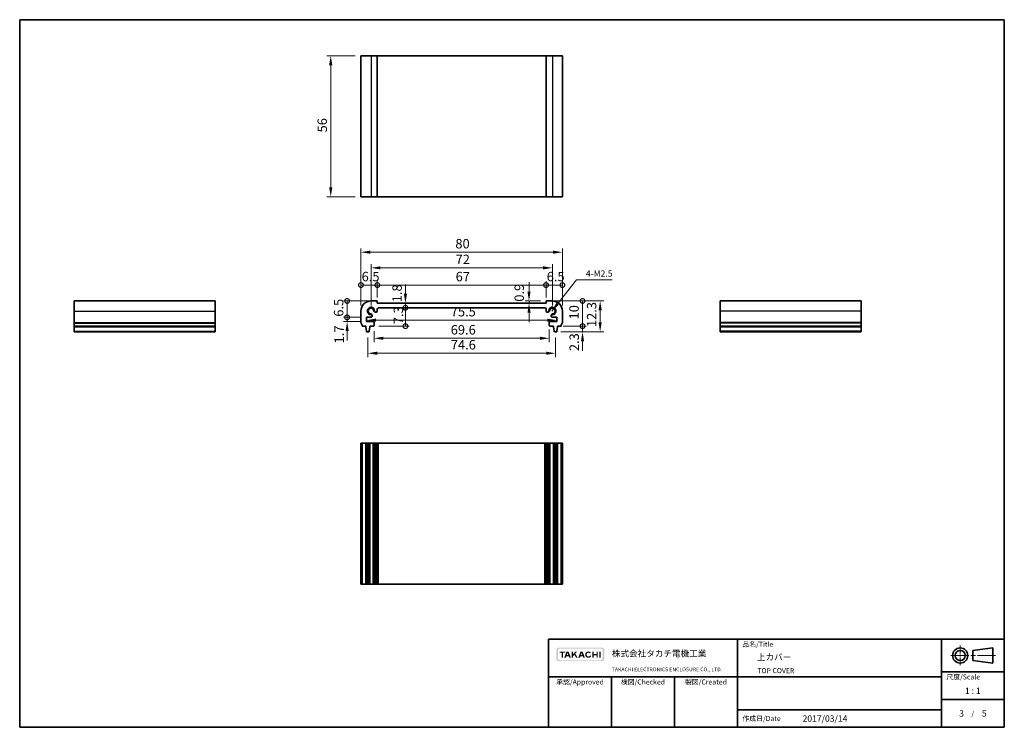
# Model space of a CAD drawing. Units: millimetres. Extents: x 0 to 2386, y 0 to 422.
# Drawn here: x 1193 to 1584, y 0 to 281 of the extents above; entities that cross this region are included whole.
import ezdxf
from ezdxf.enums import TextEntityAlignment as Align

# ---------------------------------------------------------------- set-up
doc = ezdxf.new("R2010")
doc.units = ezdxf.units.MM
doc.header["$LTSCALE"] = 1.5
doc.linetypes.add('CHAIN', pattern=[0.35429999999999995, 0.2362, -0.0295, 0.0591, -0.0295])
doc.layers.get('Defpoints').update_dxf_attribs({"lineweight": 25})
for name, color, linetype, lineweight in [('Border (ISO)', 7, 'Continuous', 35), ('Dimension (ISO)', 7, 'Continuous', 18), ('Hatch (ISO)', 1, 'Continuous', 18), ('Symbol (ISO)', 7, 'Continuous', 18), ('Title (ISO)', 7, 'Continuous', 35), ('Visible (ISO)', 7, 'Continuous', 35), ('Visible Narrow (ISO)', 7, 'Continuous', 25)]:
    doc.layers.add(name, color=color, linetype=linetype, lineweight=lineweight)
doc.styles.add('Note Text (TK)', font='txt')
doc.styles.add('文字スタイル67', font='arial.ttf')
doc.dimstyles.new('Default - Method 1b (TK)', dxfattribs={"dimscale": 1.5, "dimtxt": 2.5, "dimasz": 2.5, "dimexe": 1, "dimexo": 1.499999999999999, "dimgap": 1, "dimtad": 1, "dimtoh": 1, "dimrnd": 1e-08, "dimdsep": 46, "dimtxsty": 'Note Text (TK)', "dimcen": 0.09, "dimdle": 5, "dimclrd": 100, "dimclre": 100, "dimclrt": 7, "dimadec": 1, "dimazin": 1, "dimtfac": 1, "dimtmove": 0, "dimatfit": 3, "dimfxl": 1, "dimtolj": 1, "dimlwd": -1, "dimlwe": -1, "dimarcsym": 0})
doc.dimstyles.new('Default - Method 1b (TK)$7', dxfattribs={"dimscale": 1.5, "dimtxt": 2.5, "dimasz": 2.5, "dimexe": 1, "dimexo": 1.499999999999999, "dimgap": 1, "dimtad": 1, "dimtoh": 1, "dimrnd": 1e-08, "dimdsep": 46, "dimtxsty": 'Note Text (TK)', "dimcen": 0.09, "dimdle": 5, "dimclrd": 100, "dimclre": 100, "dimclrt": 7, "dimadec": 1, "dimazin": 1, "dimtfac": 1, "dimtmove": 0, "dimatfit": 3, "dimfxl": 1, "dimtolj": 1, "dimlwd": -1, "dimlwe": -1, "dimarcsym": 0})

# ---------------------------------------------------------------- blocks, each defined once
blk = doc.blocks.new('図面枠 tk図枠')
at = {"layer": 'Border (ISO)'}
for p, q in [((14.49999999999999, 289), (405.4999999999999, 289)), ((14.49999999999999, 289), (14.50000000000001, 8.000000000000007)), ((405.4999999999999, 289), (405.4999999999999, 8.000000000000007)), ((14.50000000000001, 8.000000000000007), (405.4999999999999, 8.000000000000007))]:
    blk.add_line(p, q, dxfattribs=at)
blk = doc.blocks.new('表題欄 tk表題欄')
at = {"layer": 'Hatch (ISO)'}
h = blk.add_hatch(color=256, dxfattribs=at)
edge = h.paths.add_edge_path(flags=0)
edge.add_arc((95.57537688673352, 236.2990653650367), 0.5958259999999996, 269.9999999999897, 360)
edge.add_line((96.17120288673351, 236.2990653650368), (96.17120288673348, 239.7107813650365))
edge.add_arc((95.5753768867335, 239.7107813650366), 0.5958259999999996, 0, 90.0000000000068)
edge.add_line((95.57537688673342, 240.3066073650366), (79.13710888673356, 240.3066073650366))
edge.add_arc((79.13710888673353, 239.7107813650366), 0.5958259999999996, 89.99999999999744, 180)
edge.add_line((78.54128288673353, 239.7107813650365), (78.54128288673331, 236.2990653650368))
edge.add_arc((79.13710888673332, 236.2990653650365), 0.5958259999999996, 180, 270.0000000000231)
edge.add_line((79.13710888673356, 235.7032393650365), (95.57537688673342, 235.7032393650367))
edge = h.paths.add_edge_path()
edge.add_line((77.83935088673357, 239.9556413650366), (77.83935088673357, 236.0542053650368))
edge.add_arc((78.54128288673346, 236.0542053650367), 0.7019319999998935, 180, 270.0000000000087)
edge.add_line((78.54128288673357, 235.3522733650368), (96.17120288673352, 235.3522733650368))
edge.add_arc((96.17120288673351, 236.0542053650367), 0.7019319999998921, 270, 360)
edge.add_line((96.8731348867334, 236.0542053650368), (96.87313488673352, 239.9556413650366))
edge.add_arc((96.1712028867336, 239.9556413650367), 0.7019319999998921, 0, 90.00000000000873)
edge.add_line((96.17120288673348, 240.6575733650367), (78.54128288673357, 240.6575733650366))
edge.add_arc((78.54128288673357, 239.9556413650366), 0.7019319999999984, 90, 180)
for points in [[(79.07181288673355, 239.1476033650369), (79.07181288673355, 238.6578833650367), (79.92066088673353, 238.6578833650367), (79.92066088673353, 236.6581933650368), (80.50832488673353, 236.6581933650368), (80.50832488673353, 238.6578833650367), (81.35717288673355, 238.6578833650367), (81.35717288673355, 239.1476033650369)], [(85.68407849525303, 236.6581933650368), (84.9434673993943, 237.8918698287545), (84.41792288673358, 237.3246628822781), (84.41792288673358, 236.6581933650368), (83.89555488673355, 236.6581933650368), (83.89555488673355, 239.1476033650369), (84.41792288673358, 239.1476033650369), (84.41792288673358, 238.0993979968839), (85.38913556809511, 239.1476033650369), (86.10696490847272, 239.1476033650369), (85.31925422435492, 238.2974470774499), (86.30334488673353, 236.6581933650368)], [(92.09142939614459, 239.1476033650369), (92.09142939614459, 236.6581933650368), (92.60971639614465, 236.6581933650368), (92.60971639614465, 237.6580383650368), (93.76872039614462, 237.6580383650368), (93.76872039614462, 236.6581933650368), (94.28700739614459, 236.6581933650368), (94.28700739614459, 239.1476033650369), (93.76872039614462, 239.1476033650369), (93.76872039614462, 238.1477583650367), (92.60971639614465, 238.1477583650367), (92.60971639614465, 239.1476033650369)], [(94.84202339614467, 239.1476033650369), (94.84202339614467, 236.6581933650368), (95.36439139614473, 236.6581933650368), (95.36439139614473, 239.1476033650369)]]:
    blk.add_hatch(color=256, dxfattribs=at).paths.add_polyline_path(points)
h = blk.add_hatch(color=256, dxfattribs=at)
h.paths.add_polyline_path([(82.59020695886475, 237.7110913650368), (81.95242681460243, 237.7110913650368), (82.27131688673356, 238.5794973650367)], flags=0)
h.paths.add_polyline_path([(82.77903014574996, 237.1968853650368), (81.76360362771717, 237.1968853650368), (81.56578886050404, 236.6581933650368), (80.94907288673355, 236.6581933650368), (81.86321688673357, 239.1476033650369), (82.67941688673353, 239.1476033650369), (83.59356088673351, 236.6581933650368), (82.97684491296302, 236.6581933650368)])
h = blk.add_hatch(color=256, dxfattribs=at)
h.paths.add_polyline_path([(87.52707281460246, 237.7110913650368), (88.16485295886469, 237.7110913650368), (87.84596288673359, 238.5794973650367)], flags=0)
h.paths.add_polyline_path([(87.14043486050403, 236.6581933650368), (87.3382496277172, 237.1968853650368), (88.35367614574989, 237.1968853650368), (88.551490912963, 236.6581933650368), (89.16820688673343, 236.6581933650368), (88.25406288673352, 239.1476033650369), (87.43786288673356, 239.1476033650369), (86.52371888673358, 236.6581933650368)])
h = blk.add_hatch(color=256, dxfattribs=at)
edge = h.paths.add_edge_path()
edge.add_arc((90.52309888673334, 237.9028983650369), 1.273272000000011, 38.55054079078439, 336.5820184016556)
edge.add_line((91.69149139614446, 237.3968543650369), (91.17255542714857, 237.6216113977801))
edge.add_ellipse((90.52309888673352, 237.9028983650369), major_axis=(0, -0.7998759999999119), ratio=0.8673469387756529, start_angle=128.5505407907963, end_angle=426.582018401653, ccw=False)
edge.add_line((91.09381514418376, 238.3576891122095), (91.51887237036831, 238.6964075050431))
at = {"layer": 'Title (ISO)'}
for p, q in [((74.70882392282105, 244.052739026017), (255.7088239228211, 244.052739026017)), ((74.70882392282105, 209.052739026017), (74.70882392282105, 244.052739026017)), ((149.7088239228211, 244.052739026017), (149.7088239228211, 209.052739026017)), ((230.7088239228211, 244.052739026017), (230.7088239228211, 209.052739026017)), ((255.7088239228211, 244.052739026017), (255.7088239228211, 209.052739026017)), ((243.2088239228211, 239.552739026017), (251.2088239228211, 240.5527390260171)), ((243.2088239228211, 239.552739026017), (243.2088239228211, 235.552739026017)), ((251.2088239228211, 234.552739026017), (251.2088239228211, 240.5527390260171)), ((243.2088239228211, 235.552739026017), (251.2088239228211, 234.552739026017)), ((230.7088239228211, 231.052739026017), (255.7088239228211, 231.052739026017)), ((74.70882392282105, 229.052739026017), (230.7088239228211, 229.052739026017)), ((99.70882392282108, 229.052739026017), (99.70882392282108, 209.052739026017)), ((124.708823922821, 229.052739026017), (124.708823922821, 209.052739026017)), ((230.7088239228211, 220.052739026017), (255.7088239228211, 220.052739026017)), ((149.7088239228211, 216.052739026017), (230.7088239228211, 216.052739026017)), ((255.7088239228211, 209.052739026017), (74.70882392282105, 209.052739026017))]:
    blk.add_line(p, q, dxfattribs=at)
at = {"layer": 'Title (ISO)', "color": 4, "linetype": 'CHAIN', "lineweight": 18, "ltscale": 8.889559745788574}
blk.add_line((238.2088239228211, 241.552739026017), (238.2088239228211, 233.552739026017), dxfattribs=at)
at = {"layer": 'Title (ISO)', "color": 4, "linetype": 'CHAIN', "lineweight": 18, "ltscale": 20.00163269042969}
blk.add_line((252.2088239228211, 237.552739026017), (234.2088239228211, 237.552739026017), dxfattribs=at)
at = {"layer": 'Title (ISO)'}
for radius in [3, 2]:
    blk.add_circle((238.2088239228211, 237.552739026017), radius, dxfattribs=at)
at = {"layer": 'Title (ISO)', "color": 1, "char_height": 2.000000029802322, "line_spacing_factor": 1.5, "style": 'Note Text (TK)'}
for s, insert, attachment_point in [('\\fＭＳ Ｐゴシック|b0|i0;\\H2.0000;品名/Title', (151.708823922821, 242.052739026017), 4), ('\\fＭＳ Ｐゴシック|b0|i0;\\H2.0000;承認/Approved', (87.20882392282108, 227.052739026017), 5), ('\\fＭＳ Ｐゴシック|b0|i0;\\H2.0000;検図/Checked', (112.208823922821, 227.052739026017), 5), ('\\fＭＳ Ｐゴシック|b0|i0;\\H2.0000;製図/Created', (137.2088239228211, 227.052739026017), 5), ('\\fＭＳ Ｐゴシック|b0|i0;\\H2.0000;尺度/Scale', (232.7088239228211, 229.052739026017), 4), ('\\fＭＳ Ｐゴシック|b0|i0;\\H2.0000;作成日/Date', (151.708823922821, 212.552739026017), 4)]:
    blk.add_mtext(s, dxfattribs=dict(at, insert=insert, attachment_point=attachment_point))
at = {"layer": 'Title (ISO)', "color": 7, "line_spacing_factor": 1.5, "style": 'Note Text (TK)'}
for s, insert, char_height, attachment_point in [('株式会社タカチ電機工業', (99.87313488673345, 238.052739026017), 2.5, 4), ('\\fArial|b0|i0;\\H1.4986;TAKACHI ELECTRONICS ENCLOSURE CO., LTD.', (99.87313488673342, 232.052739026017), 1.49859994649887, 4), ('\\fＭＳ Ｐゴシック|b0|i0;\\H2.0000;/', (243.2088239228211, 214.552739026017), 2.000000029802322, 5)]:
    blk.add_mtext(s, dxfattribs=dict(at, insert=insert, char_height=char_height, attachment_point=attachment_point))
at = {"layer": 'Title (ISO)', "color": 7}
for tag, p, height, style in [('<品名>_001', (157.4957557410029, 235.6393867532898), 2.5, 'Note Text (TK)'), ('<Title>_001', (157.7088239228211, 230.5520568828656), 2.000000029802322, '文字スタイル67'), ('<尺度>_001', (239.1037102864574, 222.302739026017), 2.5, 'Note Text (TK)'), ('<ページ_No.>_001', (237.9488807410029, 213.302739026017), 2.5, 'Note Text (TK)'), ('<総ページ数>_001', (246.7997330137301, 213.302739026017), 2.5, 'Note Text (TK)'), ('作成日_001', (175.5824034682756, 211.2814322078352), 2.5, 'Note Text (TK)')]:
    blk.add_attdef(tag, p, '', height=height, dxfattribs=dict(at, style=style))
at = {"layer": 'Title (ISO)', "color": 7, "style": 'Note Text (TK)'}
blk.add_attdef('<承認>', text='', height=2.5, dxfattribs=at).set_placement((87.20882392282108, 217.052739026017), align=Align.MIDDLE_CENTER)
blk = doc.blocks.new('*D16')
at = {"layer": 'Defpoints', "color": 0}
for p in [(1328.517918705884, 266.6796604696731), (1316.517918705884, 210.6796604696731), (1328.517918705884, 210.6796604696731)]:
    blk.add_point(p, dxfattribs=at)
at = {"layer": 'Dimension (ISO)', "color": 100}
for p, q in [((1326.267918705884, 266.6796604696731), (1315.017918705884, 266.6796604696731)), ((1316.517918705884, 262.9296604696731), (1316.517918705884, 214.4296604696732)), ((1326.267918705884, 210.6796604696731), (1315.017918705884, 210.6796604696731))]:
    blk.add_line(p, q, dxfattribs=at)
for points in [[(1315.892918705884, 262.9296604696731), (1317.142918705884, 262.9296604696731), (1316.517918705884, 266.6796604696731)], [(1315.892918705884, 214.4296604696732), (1317.142918705884, 214.4296604696732), (1316.517918705884, 210.6796604696731)]]:
    blk.add_solid(points, dxfattribs=at)
at = {"layer": 'Dimension (ISO)', "color": 7, "insert": (1313.142918705884, 236.2400297878548), "char_height": 3.75, "attachment_point": 4, "rotation": 90, "style": 'Note Text (TK)'}
blk.add_mtext('\\A1;56', dxfattribs=at)
blk = doc.blocks.new('_DotSmall')
at = {"color": 0, "linetype": 'ByBlock', "const_width": 0.5}
blk.add_lwpolyline([(-0.0625, 0, 1), (0.0625, 0, 1)], format="xyb", close=True, dxfattribs=at)
blk = doc.blocks.new('*D17')
at = {"layer": 'Defpoints', "color": 0}
for p in [(1323.029872030226, 169.3068447187533), (1335.017918710282, 169.3068447187533), (1330.767918704102, 162.8065009053216)]:
    blk.add_point(p, dxfattribs=at)
at = {"layer": 'Dimension (ISO)', "color": 100}
for p, q in [((1332.767918710282, 169.3068447187533), (1321.529872030226, 169.3068447187533)), ((1323.029872030226, 162.8065009053216), (1323.029872030226, 169.3068447187533)), ((1328.517918704102, 162.8065009053216), (1321.529872030226, 162.8065009053216))]:
    blk.add_line(p, q, dxfattribs=at)
at = {"layer": 'Dimension (ISO)', "color": 100, "xscale": 3.75, "yscale": 3.75, "zscale": 3.75}
for p, rotation in [((1323.029872030226, 169.3068447187533), 90), ((1323.029872030226, 162.8065009053216), 270)]:
    blk.add_blockref('_DotSmall', p, dxfattribs=dict(at, rotation=rotation))
at = {"layer": 'Dimension (ISO)', "color": 7, "insert": (1319.654872030226, 163.0630648574915), "char_height": 3.75, "attachment_point": 4, "rotation": 90, "style": 'Note Text (TK)'}
blk.add_mtext('\\A1;6.5', dxfattribs=at)
blk = doc.blocks.new('*D18')
at = {"layer": 'Defpoints', "color": 0}
for p in [(1323.029872030227, 162.8065009053216), (1330.767918704102, 162.8065009053216), (1330.767918702444, 161.106500905172)]:
    blk.add_point(p, dxfattribs=at)
at = {"layer": 'Dimension (ISO)', "color": 100}
for p, q in [((1323.029872030227, 162.8065009053216), (1323.029872030227, 166.5565009053215)), ((1328.517918704102, 162.8065009053216), (1321.529872030227, 162.8065009053216)), ((1328.517918702444, 161.106500905172), (1321.529872030227, 161.106500905172)), ((1323.029872030227, 161.106500905172), (1323.029872030227, 162.8065009053216)), ((1323.029872030227, 157.356500905172), (1323.029872030227, 153.606500905172))]:
    blk.add_line(p, q, dxfattribs=at)
blk.add_solid([(1322.404872030227, 157.356500905172), (1323.654872030227, 157.356500905172), (1323.029872030227, 161.106500905172)], dxfattribs=at)
at = {"layer": 'Dimension (ISO)', "color": 100, "xscale": 3.75, "yscale": 3.75, "zscale": 3.75, "rotation": 270}
blk.add_blockref('_DotSmall', (1323.029872030227, 162.8065009053216), dxfattribs=at)
at = {"layer": 'Dimension (ISO)', "color": 7, "insert": (1319.881945602858, 152.4421145539532), "char_height": 3.75, "attachment_point": 4, "rotation": 90, "style": 'Note Text (TK)'}
blk.add_mtext('\\A1;1.7', dxfattribs=at)
blk = doc.blocks.new('*D19')
at = {"layer": 'Defpoints', "color": 0}
for p in [(1335.017918708657, 175.6127643294303), (1335.017918708657, 168.406844720023), (1328.517918705861, 165.3068447258719)]:
    blk.add_point(p, dxfattribs=at)
at = {"layer": 'Dimension (ISO)', "color": 100}
for p, q in [((1328.517918705861, 167.5568447258719), (1328.517918705861, 177.1127643294303)), ((1335.017918708657, 170.656844720023), (1335.017918708657, 177.1127643294303)), ((1328.517918705861, 175.6127643294303), (1335.017918708657, 175.6127643294303))]:
    blk.add_line(p, q, dxfattribs=at)
at = {"layer": 'Dimension (ISO)', "color": 100, "xscale": 3.75, "yscale": 3.75, "zscale": 3.75, "rotation": 180}
blk.add_blockref('_DotSmall', (1328.517918705861, 175.6127643294303), dxfattribs=at)
at = {"layer": 'Dimension (ISO)', "color": 100, "xscale": 3.75, "yscale": 3.75, "zscale": 3.75}
blk.add_blockref('_DotSmall', (1335.017918708657, 175.6127643294303), dxfattribs=at)
at = {"layer": 'Dimension (ISO)', "color": 7, "insert": (1328.784310752714, 178.9877643294303), "char_height": 3.75, "attachment_point": 4, "style": 'Note Text (TK)'}
blk.add_mtext('\\A1;6.5', dxfattribs=at)
blk = doc.blocks.new('*D20')
at = {"layer": 'Defpoints', "color": 0}
for p in [(1408.517918702236, 175.6127643294303), (1402.01791869944, 168.4068447200488), (1408.517918702236, 165.3068447258719)]:
    blk.add_point(p, dxfattribs=at)
at = {"layer": 'Dimension (ISO)', "color": 100}
for p, q in [((1402.01791869944, 170.6568447200488), (1402.01791869944, 177.1127643294303)), ((1408.517918702236, 167.5568447258719), (1408.517918702236, 177.1127643294303)), ((1402.01791869944, 175.6127643294303), (1408.517918702236, 175.6127643294303))]:
    blk.add_line(p, q, dxfattribs=at)
at = {"layer": 'Dimension (ISO)', "color": 100, "xscale": 3.75, "yscale": 3.75, "zscale": 3.75, "rotation": 180}
blk.add_blockref('_DotSmall', (1402.01791869944, 175.6127643294303), dxfattribs=at)
at = {"layer": 'Dimension (ISO)', "color": 100, "xscale": 3.75, "yscale": 3.75, "zscale": 3.75}
blk.add_blockref('_DotSmall', (1408.517918702236, 175.6127643294303), dxfattribs=at)
at = {"layer": 'Dimension (ISO)', "color": 7, "insert": (1402.284310746292, 178.9877643294303), "char_height": 3.75, "attachment_point": 4, "style": 'Note Text (TK)'}
blk.add_mtext('\\A1;6.5', dxfattribs=at)
blk = doc.blocks.new('*D21')
at = {"layer": 'Defpoints', "color": 0}
for p in [(1402.01791869944, 175.6127643294303), (1335.017918708657, 168.406844720023), (1402.01791869944, 168.4068447200488)]:
    blk.add_point(p, dxfattribs=at)
at = {"layer": 'Dimension (ISO)', "color": 100}
for p, q in [((1335.017918708657, 170.656844720023), (1335.017918708657, 177.1127643294303)), ((1402.01791869944, 170.6568447200488), (1402.01791869944, 177.1127643294303)), ((1335.017918708657, 175.6127643294303), (1402.01791869944, 175.6127643294303))]:
    blk.add_line(p, q, dxfattribs=at)
at = {"layer": 'Dimension (ISO)', "color": 100, "xscale": 3.75, "yscale": 3.75, "zscale": 3.75, "rotation": 180}
blk.add_blockref('_DotSmall', (1335.017918708657, 175.6127643294303), dxfattribs=at)
at = {"layer": 'Dimension (ISO)', "color": 100, "xscale": 3.75, "yscale": 3.75, "zscale": 3.75}
blk.add_blockref('_DotSmall', (1402.01791869944, 175.6127643294303), dxfattribs=at)
at = {"layer": 'Dimension (ISO)', "color": 7, "insert": (1366.120248249503, 178.9877643294303), "char_height": 3.75, "attachment_point": 4, "style": 'Note Text (TK)'}
blk.add_mtext('\\A1;67', dxfattribs=at)
blk = doc.blocks.new('*D22')
at = {"layer": 'Defpoints', "color": 0}
for p in [(1335.51791870662, 166.6068447195549), (1346.171281200557, 166.606844719555), (1333.417918701191, 159.3068447248798)]:
    blk.add_point(p, dxfattribs=at)
at = {"layer": 'Dimension (ISO)', "color": 100}
for p, q in [((1346.171281200557, 159.3068447248799), (1346.171281200557, 166.606844719555)), ((1335.667918701191, 159.3068447248798), (1347.671281200557, 159.3068447248799))]:
    blk.add_line(p, q, dxfattribs=at)
at = {"layer": 'Dimension (ISO)', "color": 100, "xscale": 3.75, "yscale": 3.75, "zscale": 3.75}
for p, rotation in [((1346.171281200557, 166.606844719555), 270), ((1346.171281200557, 159.3068447248799), 90)]:
    blk.add_blockref('_DotSmall', p, dxfattribs=dict(at, rotation=rotation))
at = {"layer": 'Dimension (ISO)', "color": 7, "insert": (1343.384663397157, 160.0901422149429), "char_height": 3.75, "attachment_point": 4, "rotation": 90, "style": 'Note Text (TK)'}
blk.add_mtext('\\A1;7.3', dxfattribs=at)
blk = doc.blocks.new('*D23')
at = {"layer": 'Defpoints', "color": 0}
for p in [(1335.017918708657, 168.4068447200231), (1346.171281200556, 168.4068447200231), (1335.51791870662, 166.6068447195549)]:
    blk.add_point(p, dxfattribs=at)
at = {"layer": 'Dimension (ISO)', "color": 100}
for p, q in [((1346.171281200556, 172.1568447200231), (1346.171281200556, 175.9068447200231)), ((1346.171281200556, 166.606844719555), (1346.171281200556, 168.4068447200231)), ((1346.171281200556, 166.606844719555), (1346.171281200556, 162.8568447195549))]:
    blk.add_line(p, q, dxfattribs=at)
blk.add_solid([(1345.546281200556, 172.1568447200231), (1346.796281200556, 172.1568447200231), (1346.171281200556, 168.4068447200231)], dxfattribs=at)
at = {"layer": 'Dimension (ISO)', "color": 100, "xscale": 3.75, "yscale": 3.75, "zscale": 3.75, "rotation": 90}
blk.add_blockref('_DotSmall', (1346.171281200556, 166.606844719555), dxfattribs=at)
at = {"layer": 'Dimension (ISO)', "color": 7, "insert": (1342.865777358762, 168.7904143541687), "char_height": 3.75, "attachment_point": 4, "rotation": 90, "style": 'Note Text (TK)'}
blk.add_mtext('\\A1;1.8', dxfattribs=at)
blk = doc.blocks.new('*D24')
at = {"layer": 'Defpoints', "color": 0}
for p in [(1404.517918702237, 182.4499987962989), (1332.51791870633, 165.3068447219492), (1404.517918702237, 165.306844722251)]:
    blk.add_point(p, dxfattribs=at)
at = {"layer": 'Dimension (ISO)', "color": 100}
for p, q in [((1332.51791870633, 167.5568447219492), (1332.51791870633, 183.9499987962988)), ((1404.517918702237, 167.556844722251), (1404.517918702237, 183.9499987962988)), ((1336.267918706331, 182.4499987962989), (1400.767918702237, 182.4499987962989))]:
    blk.add_line(p, q, dxfattribs=at)
for points in [[(1336.267918706331, 183.0749987962988), (1336.267918706331, 181.8249987962989), (1332.51791870633, 182.4499987962989)], [(1400.767918702237, 183.0749987962988), (1400.767918702237, 181.8249987962989), (1404.517918702237, 182.4499987962989)]]:
    blk.add_solid(points, dxfattribs=at)
at = {"layer": 'Dimension (ISO)', "color": 7, "insert": (1366.110248249738, 185.8249987962988), "char_height": 3.75, "attachment_point": 4, "style": 'Note Text (TK)'}
blk.add_mtext('\\A1;72', dxfattribs=at)
blk = doc.blocks.new('*D25')
at = {"layer": 'Defpoints', "color": 0}
for p in [(1408.517918702236, 188.6736352779192), (1328.517918704049, 165.3068447258719), (1408.517918702236, 165.3068447258719)]:
    blk.add_point(p, dxfattribs=at)
at = {"layer": 'Dimension (ISO)', "color": 100}
for p, q in [((1328.517918704049, 167.5568447258719), (1328.517918704049, 190.1736352779192)), ((1332.267918704048, 188.6736352779192), (1404.767918702236, 188.6736352779192)), ((1408.517918702236, 167.5568447258719), (1408.517918702236, 190.1736352779192))]:
    blk.add_line(p, q, dxfattribs=at)
for points in [[(1332.267918704048, 189.2986352779192), (1332.267918704048, 188.0486352779192), (1328.517918704049, 188.6736352779192)], [(1404.767918702236, 189.2986352779192), (1404.767918702236, 188.0486352779192), (1408.517918702236, 188.6736352779192)]]:
    blk.add_solid(points, dxfattribs=at)
at = {"layer": 'Dimension (ISO)', "color": 7, "insert": (1366.014367547047, 192.0486352779192), "char_height": 3.75, "attachment_point": 4, "style": 'Note Text (TK)'}
blk.add_mtext('\\A1;80', dxfattribs=at)
blk = doc.blocks.new('*D26')
at = {"layer": 'Defpoints', "color": 0}
for p in [(1395.259118834589, 169.3068447187533), (1395.25911883459, 168.4068447200463), (1402.017918697816, 169.3068447187533)]:
    blk.add_point(p, dxfattribs=at)
at = {"layer": 'Dimension (ISO)', "color": 100}
for p, q in [((1395.259118834589, 173.0568447187532), (1395.259118834589, 176.8068447187532)), ((1399.767918697816, 169.3068447187533), (1393.759118834589, 169.3068447187533)), ((1395.259118834589, 168.4068447200463), (1395.259118834589, 169.3068447187533)), ((1395.259118834589, 164.6568447200463), (1395.259118834589, 160.9068447200463))]:
    blk.add_line(p, q, dxfattribs=at)
for points in [[(1394.634118834589, 173.0568447187532), (1395.88411883459, 173.0568447187532), (1395.259118834589, 169.3068447187533)], [(1394.634118834589, 164.6568447200463), (1395.88411883459, 164.6568447200463), (1395.259118834589, 168.4068447200463)]]:
    blk.add_solid(points, dxfattribs=at)
at = {"layer": 'Dimension (ISO)', "color": 7, "insert": (1391.376175692139, 169.0230092355704), "char_height": 3.75, "attachment_point": 4, "rotation": 90, "style": 'Note Text (TK)'}
blk.add_mtext('\\A1;0.9', dxfattribs=at)
blk = doc.blocks.new('*D27')
at = {"layer": 'Defpoints', "color": 0}
for p in [(1330.767918703273, 161.9565009052467), (1406.267918704824, 161.9565009052467), (1406.267918704824, 161.6753248392752)]:
    blk.add_point(p, dxfattribs=at)
at = {"layer": 'Dimension (ISO)', "color": 100}
blk.add_line((1334.517918703272, 161.6753248392752), (1402.517918704824, 161.6753248392752), dxfattribs=at)
for points in [[(1334.517918703272, 162.3003248392753), (1334.517918703272, 161.0503248392753), (1330.767918703273, 161.6753248392752)], [(1402.517918704824, 162.3003248392753), (1402.517918704824, 161.0503248392753), (1406.267918704824, 161.6753248392752)]]:
    blk.add_solid(points, dxfattribs=at)
at = {"layer": 'Dimension (ISO)', "color": 7, "insert": (1364.19263461314, 165.0503248392753), "char_height": 3.75, "attachment_point": 4, "style": 'Note Text (TK)'}
blk.add_mtext('\\A1;75.5', dxfattribs=at)
blk = doc.blocks.new('*D28')
at = {"layer": 'Defpoints', "color": 0}
for p in [(1333.717918701731, 159.6068447232803), (1403.317918706366, 160.2066728128545), (1403.317918706366, 154.4874629638494)]:
    blk.add_point(p, dxfattribs=at)
at = {"layer": 'Dimension (ISO)', "color": 100}
for p, q in [((1333.717918701731, 157.3568447232803), (1333.717918701731, 152.9874629638494)), ((1403.317918706366, 157.9566728128545), (1403.317918706366, 152.9874629638494)), ((1337.467918701731, 154.4874629638494), (1399.567918706366, 154.4874629638494))]:
    blk.add_line(p, q, dxfattribs=at)
for points in [[(1337.467918701731, 155.1124629638494), (1337.467918701731, 153.8624629638494), (1333.717918701731, 154.4874629638494)], [(1399.567918706366, 155.1124629638494), (1399.567918706366, 153.8624629638494), (1403.317918706366, 154.4874629638494)]]:
    blk.add_solid(points, dxfattribs=at)
at = {"layer": 'Dimension (ISO)', "color": 7, "insert": (1364.171327794958, 157.8624629638494), "char_height": 3.75, "attachment_point": 4, "style": 'Note Text (TK)'}
blk.add_mtext('\\A1;69.6', dxfattribs=at)
blk = doc.blocks.new('*D29')
at = {"layer": 'Defpoints', "color": 0}
for p in [(1331.217918682811, 157.0068447255081), (1405.817918725286, 157.0068447255081), (1405.817918725286, 148.5446252536751)]:
    blk.add_point(p, dxfattribs=at)
at = {"layer": 'Dimension (ISO)', "color": 100}
for p, q in [((1331.217918682811, 154.7568447255081), (1331.217918682811, 147.0446252536751)), ((1405.817918725286, 154.7568447255081), (1405.817918725286, 147.0446252536751)), ((1334.967918682811, 148.5446252536751), (1402.067918725285, 148.5446252536751))]:
    blk.add_line(p, q, dxfattribs=at)
for points in [[(1334.967918682811, 149.1696252536751), (1334.967918682811, 147.9196252536751), (1331.217918682811, 148.5446252536751)], [(1402.067918725285, 149.1696252536751), (1402.067918725285, 147.9196252536751), (1405.817918725286, 148.5446252536751)]]:
    blk.add_solid(points, dxfattribs=at)
at = {"layer": 'Dimension (ISO)', "color": 7, "insert": (1364.20328802223, 151.9196252536751), "char_height": 3.75, "attachment_point": 4, "style": 'Note Text (TK)'}
blk.add_mtext('\\A1;74.6', dxfattribs=at)
blk = doc.blocks.new('*D30')
at = {"layer": 'Defpoints', "color": 0}
for p in [(1406.059562499043, 157.0068447257261), (1406.617918723208, 159.3068447657069), (1416.508285922078, 159.3068447657069)]:
    blk.add_point(p, dxfattribs=at)
at = {"layer": 'Dimension (ISO)', "color": 100}
for p, q in [((1416.508285922078, 159.3068447657069), (1416.508285922078, 163.0568447657069)), ((1408.309562499043, 157.0068447257261), (1418.008285922078, 157.0068447257261)), ((1408.867918723208, 159.3068447657069), (1418.008285922078, 159.3068447657069)), ((1416.508285922078, 157.0068447257261), (1416.508285922078, 159.3068447657069)), ((1416.508285922078, 153.2568447257261), (1416.508285922078, 149.5068447257261))]:
    blk.add_line(p, q, dxfattribs=at)
blk.add_solid([(1415.883285922078, 153.2568447257261), (1417.133285922078, 153.2568447257261), (1416.508285922078, 157.0068447257261)], dxfattribs=at)
at = {"layer": 'Dimension (ISO)', "color": 100, "xscale": 3.75, "yscale": 3.75, "zscale": 3.75, "rotation": 270}
blk.add_blockref('_DotSmall', (1416.508285922078, 159.3068447657069), dxfattribs=at)
at = {"layer": 'Dimension (ISO)', "color": 7, "insert": (1413.21163832326, 149.3899986860316), "char_height": 3.75, "attachment_point": 4, "rotation": 90, "style": 'Note Text (TK)'}
blk.add_mtext('\\A1;2.3', dxfattribs=at)
blk = doc.blocks.new('*D31')
at = {"layer": 'Defpoints', "color": 0}
for p in [(1402.017918697816, 169.3068447187533), (1416.508285922077, 169.3068447187533), (1408.017918707219, 159.3068447688635)]:
    blk.add_point(p, dxfattribs=at)
at = {"layer": 'Dimension (ISO)', "color": 100}
for p, q in [((1404.267918697815, 169.3068447187533), (1418.008285922077, 169.3068447187533)), ((1416.508285922077, 159.3068447688635), (1416.508285922077, 169.3068447187533)), ((1410.267918707219, 159.3068447688635), (1418.008285922077, 159.3068447688635))]:
    blk.add_line(p, q, dxfattribs=at)
at = {"layer": 'Dimension (ISO)', "color": 100, "xscale": 3.75, "yscale": 3.75, "zscale": 3.75}
for p, rotation in [((1416.508285922077, 169.3068447187533), 90), ((1416.508285922077, 159.3068447688635), 270)]:
    blk.add_blockref('_DotSmall', p, dxfattribs=dict(at, rotation=rotation))
at = {"layer": 'Dimension (ISO)', "color": 7, "insert": (1413.133285922077, 161.9730947438083), "char_height": 3.75, "attachment_point": 4, "rotation": 90, "style": 'Note Text (TK)'}
blk.add_mtext('\\A1;10', dxfattribs=at)
blk = doc.blocks.new('*D32')
at = {"layer": 'Defpoints', "color": 0}
for p in [(1404.517918698268, 169.3068447222503), (1405.576274951529, 157.0068447252902), (1423.499867035796, 157.0068447252902)]:
    blk.add_point(p, dxfattribs=at)
at = {"layer": 'Dimension (ISO)', "color": 100}
for p, q in [((1406.767918698269, 169.3068447222503), (1424.999867035796, 169.3068447222503)), ((1423.499867035796, 165.5568447222503), (1423.499867035796, 160.7568447252902)), ((1407.826274951528, 157.0068447252902), (1424.999867035796, 157.0068447252902))]:
    blk.add_line(p, q, dxfattribs=at)
for points in [[(1422.874867035796, 165.5568447222503), (1424.124867035796, 165.5568447222503), (1423.499867035796, 169.3068447222503)], [(1422.874867035796, 160.7568447252902), (1424.124867035796, 160.7568447252902), (1423.499867035796, 157.0068447252902)]]:
    blk.add_solid(points, dxfattribs=at)
at = {"layer": 'Dimension (ISO)', "color": 7, "insert": (1420.124867035796, 158.9380947495819), "char_height": 3.75, "attachment_point": 4, "rotation": 90, "style": 'Note Text (TK)'}
blk.add_mtext('\\A1;12.3', dxfattribs=at)

msp = doc.modelspace()

# ---------------------------------------------------------------- linework, layer by layer
at = {"layer": 'Visible (ISO)'}
for p, q in [((1408.517918702258, 266.679660469673), (1328.517918705884, 266.6796604696969)), ((1328.517918705884, 266.679660469673), (1328.517918705884, 210.679660469673)), ((1335.017918710304, 266.6796604696742), (1335.017918710304, 210.6796604696742)), ((1402.017918697837, 266.6796604696742), (1402.017918697837, 210.6796604696742)), ((1408.517918702258, 266.679660469673), (1408.517918702258, 210.679660469673)), ((1328.517918705884, 210.6796604696963), (1408.517918702258, 210.679660469673)), ((1214.646540461824, 169.3068447222502), (1214.646540461821, 157.0068447257261)), ((1214.646540461824, 169.3068447222502), (1270.646540461825, 169.3068447222502)), ((1270.646540461821, 157.0068447257261), (1270.646540461825, 169.3068447222502)), ((1335.017918710282, 169.3068447187532), (1332.517918709829, 169.3068447222502)), ((1335.017918708657, 168.406844720023), (1335.017918710282, 169.3068447187532)), ((1402.01791869944, 168.4068447200488), (1335.017918708657, 168.406844720023)), ((1402.017918697815, 169.3068447187532), (1402.01791869944, 168.4068447200488)), ((1404.517918698268, 169.3068447222502), (1402.017918697815, 169.3068447187532)), ((1527.109473630355, 169.3068447222502), (1471.109473630355, 169.3068447222502)), ((1471.109473630355, 169.3068447222502), (1471.109473630359, 157.0068447257261)), ((1527.109473630359, 157.0068447257261), (1527.109473630355, 169.3068447222502)), ((1328.517918705861, 165.3068447258719), (1328.517918702236, 160.8068448006717)), ((1334.297134676992, 164.8530347567163), (1334.517918705484, 164.8530347567163)), ((1335.017918705484, 165.3530347562621), (1335.017918706169, 166.1068447200002)), ((1335.51791870662, 166.6068447195549), (1401.517919372001, 166.6068447195779)), ((1402.017918701951, 166.1068447200002), (1402.017918702613, 165.3530347562621)), ((1402.517918702613, 164.8530347567163), (1402.738702731105, 164.8530347567163)), ((1408.517918705861, 160.8068448006717), (1408.517918702236, 165.3068447258719)), ((1330.767918704102, 162.8065009053216), (1332.471728670895, 162.8065009035772)), ((1330.767918702444, 161.106500905172), (1330.767918704102, 162.8065009053216)), ((1333.417918702577, 161.1065009027125), (1330.767918702444, 161.106500905172)), ((1332.971728671466, 163.4265009011222), (1332.971728671466, 163.5276287512981)), ((1332.971728671355, 163.3065009031153), (1332.971728671466, 163.4265009011222)), ((1333.717918701164, 159.6068447232803), (1333.717918702298, 160.8065009024288)), ((1403.317918705799, 160.8065009024288), (1403.317918706933, 159.6068447232803)), ((1406.267918705653, 161.106500905172), (1403.61791870552, 161.1065009027125)), ((1404.064108736631, 163.5276287512981), (1404.064108736631, 163.4265009011222)), ((1404.064108736631, 163.4265009011222), (1404.064108736742, 163.3065009031153)), ((1404.564108737202, 162.8065009035772), (1406.267918703996, 162.8065009053216)), ((1406.267918703996, 162.8065009053216), (1406.267918705653, 161.106500905172)), ((1214.646540461824, 159.3068447688635), (1270.646540461824, 159.3068447688635)), ((1214.646540461824, 159.0068447262312), (1270.646540461824, 159.0068447262312)), ((1214.646540461824, 157.0068447257261), (1270.646540461824, 157.0068447257261)), ((1329.017918700878, 159.3068447688635), (1330.41791868489, 159.3068447657069)), ((1330.41791868489, 159.3068447657069), (1330.417918684618, 159.0068447262312)), ((1330.417918684618, 159.0068447262312), (1330.679594003424, 157.2623425901151)), ((1330.976274909054, 157.0068447257261), (1331.459562456569, 157.0068447252902)), ((1331.75624336266, 157.2623425891429), (1332.017918684619, 159.006844724785)), ((1332.01791868489, 159.3068447248798), (1333.417918701191, 159.3068447235639)), ((1332.017918684619, 159.006844724785), (1332.01791868489, 159.3068447248798)), ((1403.617918706906, 159.3068447235639), (1405.017918723206, 159.3068447248798)), ((1405.017918723206, 159.3068447248798), (1405.017918723478, 159.006844724785)), ((1405.017918723478, 159.006844724785), (1405.279594045437, 157.2623425891429)), ((1405.576274951528, 157.0068447252902), (1406.059562499043, 157.0068447257261)), ((1406.356243404673, 157.2623425901151), (1406.617918723479, 159.0068447262312)), ((1406.617918723207, 159.3068447657069), (1408.017918707219, 159.3068447688635)), ((1406.617918723479, 159.0068447262312), (1406.617918723207, 159.3068447657069)), ((1527.109473630356, 159.3068447688635), (1471.109473630356, 159.3068447688635)), ((1527.109473630356, 159.0068447262312), (1471.109473630356, 159.0068447262312)), ((1527.109473630356, 157.0068447257261), (1471.109473630356, 157.0068447257261)), ((1328.517918702212, 56.80192338739631), (1328.517918702212, 112.8019233873963)), ((1408.517918705838, 112.8019233873963), (1328.517918702212, 112.8019233873281)), ((1329.017918700855, 56.80192338739586), (1329.017918700855, 112.8019233873958)), ((1330.417918684595, 56.80192338739577), (1330.417918684595, 112.8019233873958)), ((1332.017918684595, 56.80192338739577), (1332.017918684595, 112.8019233873958)), ((1333.717918701141, 56.80192338739594), (1333.717918701141, 112.801923387396)), ((1335.017918705461, 56.80192338739765), (1335.017918705461, 112.8019233873976)), ((1402.01791870259, 56.80192338739765), (1402.01791870259, 112.8019233873976)), ((1403.31791870691, 56.80192338739594), (1403.31791870691, 112.801923387396)), ((1405.017918723455, 56.80192338739577), (1405.017918723455, 112.8019233873958)), ((1406.617918723456, 56.80192338739577), (1406.617918723456, 112.8019233873958)), ((1408.017918707196, 56.80192338739586), (1408.017918707196, 112.8019233873958)), ((1408.517918705838, 56.80192338739631), (1408.517918705838, 112.8019233873963)), ((1328.517918702212, 56.8019233873281), (1408.517918705838, 56.80192338739631))]:
    msp.add_line(p, q, dxfattribs=at)
for centre, radius, start, end in [((1332.517918705861, 165.306844722251), 3.999999999999203, 89.99999994314776, 180), ((1404.517918702237, 165.306844722251), 3.999999999999195, 0, 90.00000005685222), ((1332.51791870633, 165.3068447219492), 1.2295, 353.5538841617924, 276.4461158350743), ((1332.51791870633, 165.3068447219492), 1.140000000000008, 6.292452179999115, 263.707547816861), ((1334.297134676992, 165.5030347567162), 0.650000000000005, 186.2924521799995, 210.9434281800087), ((1334.297134676992, 165.5030347567162), 0.6500000000000057, 210.9434281800087, 270), ((1334.517918705484, 165.3530347567162), 0.4999999999999999, 270, 0), ((1335.517918706169, 166.1068447195549), 0.499999999999915, 89.99999994834576, 180), ((1401.517918701928, 166.106844719555), 0.5000000000233701, 0, 89.99992321524388), ((1402.517918702613, 165.3530347567162), 0.4999999999999983, 180, 270), ((1402.738702731105, 165.5030347567162), 0.6499999999999911, 270, 329.056571892719), ((1404.517918702237, 165.306844722251), 1.229500000000002, 263.5538841662499, 186.4461158191788), ((1402.738702731105, 165.5030347567162), 0.6499999999998869, 329.0565718927175, 353.7075478199993), ((1404.517918701766, 165.3068447219491), 1.140000000000006, 276.292452183139, 173.7075478199976), ((1329.017918702909, 160.8068447999944), 0.5000000006736539, 180, 216.8698968528186), ((1327.017918607693, 159.3068447705184), 2.000000093185152, 0, 36.86989688299337), ((1332.321728671466, 163.5276287512981), 0.6500000000000024, 59.05657181685666, 83.70754781686095), ((1332.471728671355, 163.3065009035771), 0.4999999999999716, 269.9999999472515, 0), ((1332.321728671466, 163.5276287512981), 0.6500000000000026, 0, 59.05657181685712), ((1333.417918702299, 160.8065009027125), 0.3000000000000111, 0, 89.99999994682155), ((1403.617918705799, 160.8065009027125), 0.3000000000000131, 90.00000005317847, 180), ((1404.714108736631, 163.5276287512981), 0.6499999999999944, 120.943428131952, 180), ((1404.564108736742, 163.3065009035771), 0.4999999999999361, 180, 270.0000000527485), ((1404.714108736631, 163.527628751298), 0.6500000000000246, 96.29245218313903, 120.9434281319397), ((1410.017918800404, 159.3068447705184), 2.000000093185256, 143.1301031170075, 180), ((1408.017918705187, 160.8068447999945), 0.500000000673806, 323.1301031471843, 0), ((1330.976274909324, 157.3068447257261), 0.3000000000000113, 188.5307655581693, 269.9999999483328), ((1331.45956245684, 157.3068447252902), 0.3000000000000413, 269.9999999483197, 351.4692343382488), ((1333.417918701164, 159.6068447235639), 0.2999999999999547, 270.0000000050677, 0), ((1403.617918706933, 159.6068447235639), 0.2999999999999581, 180, 269.9999999949323), ((1405.576274951257, 157.3068447252902), 0.3000000000000414, 188.5307656617423, 270.0000000516803), ((1406.059562498773, 157.3068447257261), 0.3000000000000413, 270.0000000516673, 351.469234441825)]:
    msp.add_arc(centre, radius, start, end, dxfattribs=at)
at = {"layer": 'Visible Narrow (ISO)'}
for p, q in [((1332.517918709851, 266.6796604696742), (1332.517918709851, 210.6796604696742)), ((1404.51791869829, 266.6796604696742), (1404.51791869829, 210.6796604696742)), ((1214.646540461824, 165.3068447258719), (1270.646540461824, 165.3068447258719)), ((1527.109473630356, 165.3068447258719), (1471.109473630356, 165.3068447258719)), ((1214.646540461824, 160.8068448006717), (1270.646540461824, 160.8068448006717)), ((1214.646540461824, 160.5068448051266), (1270.646540461824, 160.5068448051266)), ((1527.109473630356, 160.8068448006717), (1471.109473630356, 160.8068448006717)), ((1527.109473630356, 160.5068448051266), (1471.109473630356, 160.5068448051266)), ((1214.646540461824, 157.2623425901151), (1270.646540461824, 157.2623425901151)), ((1527.109473630356, 157.2623425901151), (1471.109473630356, 157.2623425901151)), ((1328.617918698195, 56.80192338739622), (1328.617918698195, 112.8019233873962)), ((1330.6795940034, 56.80192338739527), (1330.6795940034, 112.8019233873952)), ((1330.976274909031, 56.80192338739518), (1330.976274909031, 112.8019233873952)), ((1331.459562456546, 56.80192338739518), (1331.459562456546, 112.8019233873952)), ((1331.756243362637, 56.80192338739527), (1331.756243362637, 112.8019233873952)), ((1333.417918701168, 56.80192338739586), (1333.417918701168, 112.8019233873958)), ((1334.297134676969, 56.8019233873975), (1334.297134676969, 112.8019233873975)), ((1334.517918705461, 56.8019233873975), (1334.517918705461, 112.8019233873975)), ((1335.517918706597, 56.80192338739802), (1335.517918706597, 112.801923387398)), ((1401.517919371978, 56.80192338739802), (1401.517919371978, 112.801923387398)), ((1402.51791870259, 56.8019233873975), (1402.51791870259, 112.8019233873975)), ((1402.738702731081, 56.8019233873975), (1402.738702731081, 112.8019233873975)), ((1403.617918706883, 56.80192338739586), (1403.617918706883, 112.8019233873958)), ((1405.279594045414, 56.80192338739527), (1405.279594045414, 112.8019233873952)), ((1405.576274951505, 56.80192338739518), (1405.576274951505, 112.8019233873952)), ((1406.05956249902, 56.80192338739518), (1406.05956249902, 112.8019233873952)), ((1406.35624340465, 56.80192338739527), (1406.35624340465, 112.8019233873952)), ((1408.417918709855, 56.80192338739622), (1408.417918709855, 112.8019233873962))]:
    msp.add_line(p, q, dxfattribs=at)
for centre, radius, start, end in [((1332.51791870633, 165.3068447219492), 1.5, 345.8434023611364, 284.1565976357258), ((1404.517918702237, 165.306844722251), 1.500000000000003, 255.8434023540904, 194.1565976399202)]:
    msp.add_arc(centre, radius, start, end, dxfattribs=at)

# ---------------------------------------------------------------- block references
msp.add_blockref('図面枠 tk図枠', (1178.5, -7.999999999999964))
ref = msp.add_blockref('表題欄 tk表題欄', (1328.291176077179, -209.052739026017))
ref.add_attrib('<品名>_001', '上カバー', (1485.758522727272, 26.63636363636369), dxfattribs={"layer": 'Title (ISO)', "color": 7, "height": 2.5, "style": 'Note Text (TK)'})
ref.add_attrib('<尺度>_001', '1 : 1', (1568.353693181818, 13.25710227272734), dxfattribs={"layer": 'Title (ISO)', "color": 7, "height": 2.5, "style": 'Note Text (TK)'})
ref.add_attrib('作成日_001', '2017/03/14', (1503.873579545454, 2.228693181818238), dxfattribs={"layer": 'Title (ISO)', "color": 7, "height": 2.5, "style": 'Note Text (TK)'})
ref.add_attrib('<Title>_001', 'TOP COVER', (1485.934515687974, 21.49931785684861), dxfattribs={"layer": 'Title (ISO)', "color": 7, "height": 2.000000029802322, "style": '文字スタイル67'})
ref.add_attrib('<ページ_No.>_001', '3', (1566.090909090909, 4.250000000000049), dxfattribs={"layer": 'Title (ISO)', "color": 7, "height": 2.5, "style": 'Note Text (TK)'})
ref.add_attrib('<総ページ数>_001', '5', (1575.090909090909, 4.250000000000049), dxfattribs={"layer": 'Title (ISO)', "color": 7, "height": 2.5, "style": 'Note Text (TK)'})

# ---------------------------------------------------------------- texts
at = {"layer": 'Symbol (ISO)', "color": 7, "insert": (1417.844960724554, 178.1655882601997), "char_height": 2.5, "width": 11.02339148521423, "attachment_point": 7, "line_spacing_factor": 1.5, "style": 'Note Text (TK)'}
msp.add_mtext('{4-M2.5}', dxfattribs=at)

# ---------------------------------------------------------------- dimensions: what is measured, and where the dimension line sits
at = {"layer": 'Dimension (ISO)', "color": 100}
for base, p1, p2, angle, override, picture, middle in [((1316.517918705884, 210.6796604696731), (1328.517918705884, 266.679660469673), (1328.517918705884, 210.679660469673), 90, {"dimtoh": 0, "dimdec": 2, "dimtp": 0, "dimtm": 0, "dimtdec": 2, "dimtofl": 0, "dimatfit": 1}, '*D16', (1316.517918705884, 238.679660469673)), ((1404.517918702237, 182.4499987962989), (1332.51791870633, 165.3068447219492), (1404.517918702237, 165.306844722251), 180, {"dimtoh": 0, "dimdec": 2, "dimtp": 0, "dimtm": 0, "dimtdec": 2, "dimtofl": 0, "dimatfit": 1}, '*D24', (1368.517918704283, 182.4499987962989)), ((1335.017918708657, 175.6127643294303), (1328.517918705861, 165.3068447258719), (1335.017918708657, 168.406844720023), 180, {"dimtoh": 0, "dimdec": 2, "dimblk1": 'DotSmall', "dimblk2": 'DotSmall', "dimsah": 1, "dimdle": 0, "dimtp": 0, "dimtm": 0, "dimtdec": 2, "dimtofl": 1, "dimtmove": 1, "dimatfit": 1}, '*D19', (1331.777918707259, 175.6127643294303)), ((1402.01791869944, 175.6127643294303), (1335.017918708657, 168.406844720023), (1402.01791869944, 168.4068447200488), 180, {"dimtoh": 0, "dimdec": 2, "dimblk1": 'DotSmall', "dimblk2": 'DotSmall', "dimsah": 1, "dimdle": 0, "dimtp": 0, "dimtm": 0, "dimtdec": 2, "dimtofl": 0, "dimatfit": 1}, '*D21', (1368.527918704049, 175.6127643294303)), ((1408.517918702236, 175.6127643294303), (1402.01791869944, 168.4068447200488), (1408.517918702236, 165.3068447258719), 180, {"dimtoh": 0, "dimdec": 2, "dimblk1": 'DotSmall', "dimblk2": 'DotSmall', "dimsah": 1, "dimdle": 0, "dimtp": 0, "dimtm": 0, "dimtdec": 2, "dimtofl": 1, "dimtmove": 1, "dimatfit": 1}, '*D20', (1405.277918700838, 175.6127643294303)), ((1395.259118834589, 169.3068447187533), (1395.259118834589, 168.4068447200462), (1402.017918697815, 169.3068447187532), 90, {"dimtoh": 0, "dimse1": 1, "dimtmove": 1, "dimatfit": 1}, '*D26', (1394.751175692139, 172.0592308264795)), ((1346.171281200556, 168.4068447200231), (1335.51791870662, 166.6068447195549), (1335.017918708657, 168.406844720023), 90, {"dimtoh": 0, "dimblk1": 'DotSmall', "dimsah": 1, "dimdle": 0, "dimse1": 1, "dimse2": 1, "dimtmove": 1, "dimatfit": 1}, '*D23', (1346.240777358761, 171.6561813996232)), ((1323.029872030226, 169.3068447187533), (1330.767918704102, 162.8065009053215), (1335.017918710282, 169.3068447187532), 90, {"dimtoh": 0, "dimdec": 2, "dimblk1": 'DotSmall', "dimblk2": 'DotSmall', "dimsah": 1, "dimdle": 0, "dimtp": 0, "dimtm": 0, "dimtdec": 2, "dimtofl": 1, "dimatfit": 1}, '*D17', (1323.029872030226, 166.056672812037)), ((1416.508285922077, 169.3068447187533), (1408.017918707219, 159.3068447688635), (1402.017918697815, 169.3068447187532), 90, {"dimtoh": 0, "dimdec": 2, "dimblk1": 'DotSmall', "dimblk2": 'DotSmall', "dimsah": 1, "dimdle": 0, "dimtp": 0, "dimtm": 0, "dimtdec": 2, "dimtofl": 0, "dimatfit": 1}, '*D31', (1416.508285922077, 164.3168447438083)), ((1423.499867035796, 157.0068447252902), (1404.517918698268, 169.3068447222502), (1405.576274951528, 157.0068447252902), 270, {"dimtoh": 0, "dimdec": 2, "dimtp": 0, "dimtm": 0, "dimtdec": 2, "dimtofl": 0, "dimatfit": 1}, '*D32', (1423.499867035796, 163.156844749582)), ((1323.029872030227, 162.8065009053216), (1330.767918702444, 161.106500905172), (1330.767918704102, 162.8065009053215), 90, {"dimtoh": 0, "dimblk2": 'DotSmall', "dimsah": 1, "dimdle": 0, "dimtmove": 1, "dimatfit": 1}, '*D18', (1323.256945602858, 155.2652679630441)), ((1406.267918704824, 161.6753248392752), (1330.767918703273, 161.9565009052467), (1406.267918704824, 161.9565009052467), 180, {"dimtoh": 0, "dimdec": 2, "dimse1": 1, "dimse2": 1, "dimtp": 0, "dimtm": 0, "dimtdec": 2, "dimtofl": 0, "dimatfit": 1}, '*D27', (1368.517918704049, 161.6753248392752)), ((1346.171281200557, 166.606844719555), (1333.417918701191, 159.3068447248798), (1335.51791870662, 166.6068447195549), 90, {"dimtoh": 0, "dimblk1": 'DotSmall', "dimblk2": 'DotSmall', "dimsah": 1, "dimdle": 0, "dimse2": 1, "dimtofl": 0, "dimtmove": 1}, '*D22', (1346.759663397157, 163.0517899422157)), ((1403.317918706366, 154.4874629638494), (1333.717918701731, 159.6068447232803), (1403.317918706366, 160.2066728128545), 180, {"dimtoh": 0, "dimdec": 2, "dimtp": 0, "dimtm": 0, "dimtdec": 2, "dimtofl": 0, "dimatfit": 1}, '*D28', (1368.517918704049, 154.4874629638494)), ((1416.508285922078, 159.3068447657069), (1406.059562499043, 157.0068447257261), (1406.617918723207, 159.3068447657069), 90, {"dimtoh": 0, "dimblk2": 'DotSmall', "dimsah": 1, "dimdle": 0, "dimtmove": 1, "dimatfit": 1}, '*D30', (1416.586638323259, 152.394260049668)), ((1405.817918725286, 148.5446252536751), (1331.217918682811, 157.0068447255081), (1405.817918725286, 157.0068447255081), 180, {"dimtoh": 0, "dimdec": 2, "dimtp": 0, "dimtm": 0, "dimtdec": 2, "dimtofl": 0, "dimatfit": 1}, '*D29', (1368.517918704049, 148.5446252536751))]:
    dim = msp.add_linear_dim(base=base, p1=p1, p2=p2, angle=angle, dimstyle='Default - Method 1b (TK)', override=override, dxfattribs=at)
    dim.commit()
    dim.dimension.update_dxf_attribs({"geometry": picture, "text_midpoint": middle, "dimtype": 160})
dim = msp.add_linear_dim(base=(1408.517918702236, 188.6736352779192), p1=(1328.517918704049, 165.3068447258719), p2=(1408.517918702236, 165.3068447258719), dimstyle='Default - Method 1b (TK)', override={"dimtoh": 0, "dimdec": 2, "dimtp": 0, "dimtm": 0, "dimtdec": 2, "dimtofl": 0, "dimatfit": 1}, dxfattribs=at)
dim.commit()
dim.dimension.update_dxf_attribs({"geometry": '*D25', "text_midpoint": (1368.517918683411, 188.6736352779192), "dimtype": 160})

# ---------------------------------------------------------------- leaders
at = {"layer": 'Symbol (ISO)', "color": 100, "annotation_type": 0, "has_hookline": 1, "hookline_direction": 0, "text_width": 10.39772727272727}
msp.add_leader([(1404.324828494651, 165.2548348241543), (1414.094960724554, 177.7489215935331), (1417.844960724554, 177.7489215935331)], dimstyle='Default - Method 1b (TK)$7', override={"dimgap": 0, "dimtad": 1}, dxfattribs=at)

doc.saveas('drawing.dxf')
